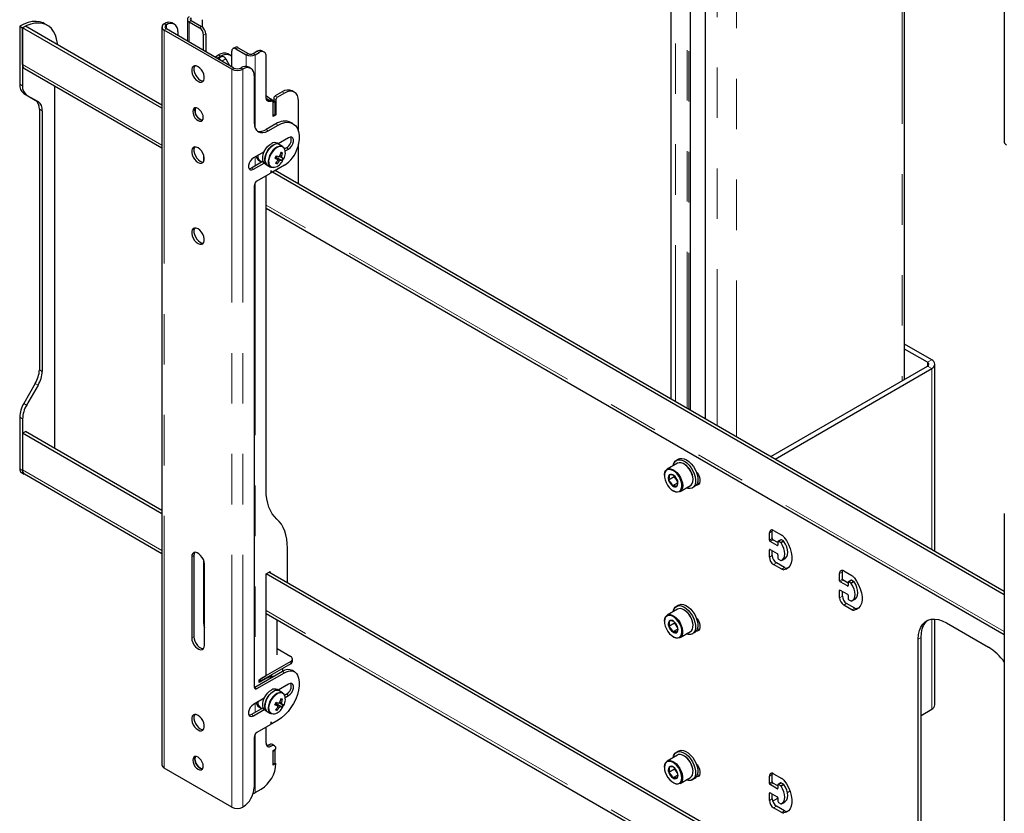
# Model space of a CAD drawing. Units: millimetres. Extents: x 0 to 420, y 0 to 297.
# Drawn here: x 320 to 345, y 175 to 195 of the extents above; entities that cross this region are included whole.
import ezdxf

# ---------------------------------------------------------------- set-up
doc = ezdxf.new("R2010")
doc.units = ezdxf.units.MM
doc.linetypes.add('PHANTOM', pattern=[12.7, 6.35, -1.27, 1.27, -1.27, 1.27, -1.27])

msp = doc.modelspace()

# ---------------------------------------------------------------- linework, layer by layer
at = {"color": 7, "linetype": 'Continuous', "lineweight": 25}
for p, q in [((344.668, 210.352), (344.668, 191.776)), ((336.272, 201.946), (336.272, 185.307)), ((336.763, 185.024), (336.763, 201.663)), ((337.137, 201.447), (337.137, 184.808)), ((342.153, 185.797), (342.153, 198.551)), ((319.873, 194.693), (319.944, 194.652)), ((319.873, 194.693), (319.873, 193.229)), ((319.944, 194.652), (320.015, 194.693)), ((323.455, 192.625), (319.944, 194.652)), ((319.944, 193.727), (319.944, 194.652)), ((319.944, 194.652), (319.944, 193.188)), ((323.455, 192.707), (320.015, 194.693)), ((320.569, 194.714), (320.498, 194.754)), ((323.455, 194.673), (323.455, 176.096)), ((323.512, 194.753), (323.515, 194.754)), ((323.565, 194.722), (323.568, 194.724)), ((323.768, 194.743), (323.715, 194.774)), ((324.094, 194.867), (324.094, 194.318)), ((324.14, 194.801), (324.399, 194.652)), ((324.193, 194.832), (324.452, 194.683)), ((324.469, 194.856), (324.469, 194.671)), ((325.215, 193.61), (323.512, 194.593)), ((325.268, 193.64), (323.565, 194.623)), ((323.851, 194.56), (323.851, 194.458)), ((324.505, 194.081), (324.505, 194.468)), ((324.558, 194.499), (324.558, 194.05)), ((325.296, 194.16), (325.243, 194.129)), ((325.371, 194.152), (325.629, 194.003)), ((324.788, 193.917), (324.876, 193.968)), ((324.841, 193.887), (324.929, 193.938)), ((324.934, 193.919), (324.859, 193.876)), ((324.934, 193.919), (324.94, 193.922)), ((324.94, 193.922), (324.969, 193.931)), ((325.179, 193.962), (325.126, 193.993)), ((325.212, 193.673), (325.212, 194.06)), ((325.318, 194.122), (325.576, 193.972)), ((325.749, 194.003), (325.848, 194.06)), ((325.802, 193.972), (325.901, 194.03)), ((326.026, 194.042), (325.973, 194.073)), ((326.078, 192.91), (326.078, 193.928)), ((325.062, 193.87), (325.158, 193.704)), ((325.695, 193.631), (325.642, 193.662)), ((319.989, 193.627), (323.455, 191.627)), ((325.442, 193.642), (325.439, 193.64)), ((325.495, 193.611), (325.492, 193.61)), ((325.778, 193.448), (325.778, 192.264)), ((320.757, 184.057), (320.757, 193.184)), ((319.977, 193), (320.265, 192.833)), ((320.047, 192.959), (320.335, 192.793)), ((326.485, 193.04), (326.308, 192.938)), ((326.538, 193.009), (326.361, 192.907)), ((326.788, 193.034), (326.735, 193.064)), ((326.244, 192.808), (326.191, 192.839)), ((326.308, 192.795), (326.255, 192.825)), ((326.308, 192.795), (326.255, 192.764)), ((326.255, 192.417), (326.255, 192.785)), ((326.255, 192.437), (326.255, 192.764)), ((326.273, 192.876), (326.273, 192.815)), ((326.308, 192.468), (326.308, 192.795)), ((326.326, 192.846), (326.326, 192.458)), ((326.891, 192.043), (326.891, 192.805)), ((320.368, 192.605), (320.368, 186.043)), ((320.439, 192.564), (320.439, 186.002)), ((326.308, 192.468), (326.255, 192.437)), ((326.326, 192.458), (326.255, 192.417)), ((326.308, 192.468), (326.326, 192.458)), ((326.326, 192.233), (326.078, 192.09)), ((326.131, 192.06), (326.379, 192.203)), ((326.754, 192.24), (326.701, 192.27)), ((326.408, 191.715), (326.352, 191.748)), ((326.644, 191.886), (326.378, 191.733)), ((326.492, 191.667), (326.408, 191.715)), ((326.891, 190.723), (326.891, 191.729)), ((324.505, 191.45), (324.505, 191.282)), ((326.029, 191.532), (325.76, 191.376)), ((326.329, 191.387), (326.347, 191.425)), ((326.466, 191.418), (326.427, 191.435)), ((326.489, 191.505), (326.446, 191.503)), ((326.591, 191.631), (326.543, 191.604)), ((326.558, 191.551), (326.644, 191.6)), ((326.002, 191.291), (325.707, 191.121)), ((325.76, 191.09), (326.029, 191.246)), ((325.89, 191.316), (325.936, 191.289)), ((326.052, 191.228), (326.108, 191.196)), ((326.108, 191.196), (326.192, 191.147)), ((326.541, 191.194), (326.225, 191.012)), ((326.313, 191.391), (326.329, 191.387)), ((326.474, 191.314), (326.329, 191.387)), ((326.356, 191.227), (326.336, 191.263)), ((326.179, 190.985), (325.848, 190.794)), ((326.195, 191.044), (326.185, 190.995)), ((326.214, 191.138), (326.192, 191.147)), ((326.192, 191.028), (326.22, 191.011)), ((326.218, 191.014), (326.209, 191.052)), ((344.668, 180.379), (326.237, 191.019)), ((344.668, 180.461), (326.308, 191.06)), ((326.078, 183.018), (326.078, 190.927)), ((325.778, 190.672), (325.778, 178.056)), ((326.078, 190.112), (344.668, 179.38)), ((342.839, 186.292), (342.153, 186.688)), ((342.733, 186.231), (342.153, 186.565)), ((338.789, 183.855), (342.733, 186.132)), ((338.895, 183.793), (342.839, 186.071)), ((342.919, 181.47), (342.919, 186.181)), ((320.265, 185.694), (319.977, 185.196)), ((320.335, 185.654), (320.047, 185.155)), ((319.873, 184.847), (319.873, 183.547)), ((319.944, 184.807), (319.944, 183.506)), ((319.944, 184.445), (320.015, 184.486)), ((323.455, 182.5), (320.015, 184.486)), ((323.455, 182.418), (319.944, 184.445)), ((319.944, 184.445), (319.944, 183.52)), ((336.467, 183.793), (336.41, 183.76)), ((336.437, 183.689), (336.176, 183.538)), ((336.61, 183.667), (336.6, 183.673)), ((319.915, 183.455), (319.985, 183.414)), ((319.989, 183.42), (323.455, 181.42)), ((336.108, 183.389), (336.108, 183.377)), ((336.355, 183.345), (336.214, 183.263)), ((336.358, 183.365), (336.355, 183.345)), ((336.355, 183.345), (336.442, 183.216)), ((336.83, 183.275), (336.83, 183.287)), ((336.442, 183.197), (336.31, 183.12)), ((336.328, 182.997), (336.338, 182.991)), ((336.501, 182.975), (336.762, 183.126)), ((336.81, 183.067), (336.867, 183.1)), ((344.668, 182.426), (344.668, 163.85)), ((338.753, 181.752), (338.753, 181.936)), ((338.824, 181.793), (338.824, 181.977)), ((338.965, 181.691), (338.841, 181.762)), ((338.859, 181.997), (339.063, 181.879)), ((339.041, 181.763), (338.97, 181.723)), ((339.106, 181.732), (339.053, 181.762)), ((326.615, 180.675), (326.615, 181.55)), ((338.753, 181.323), (338.753, 181.507)), ((338.947, 181.619), (338.771, 181.721)), ((338.771, 181.517), (338.947, 181.415)), ((338.965, 181.711), (338.965, 181.63)), ((339.036, 181.691), (338.983, 181.721)), ((324.204, 181.332), (324.204, 179.291)), ((324.257, 181.363), (324.257, 179.322)), ((338.824, 181.364), (338.824, 181.487)), ((338.965, 181.385), (338.965, 181.303)), ((338.983, 181.272), (339.036, 181.242)), ((339.072, 181.25), (339.143, 181.291)), ((324.505, 181.243), (324.505, 179.689)), ((324.522, 179.107), (324.522, 181.149)), ((339.063, 181.022), (338.859, 181.14)), ((339.133, 181.063), (338.93, 181.18)), ((339.23, 181.058), (339.188, 181.049)), ((326.078, 180.904), (326.156, 180.949)), ((344.668, 170.172), (326.078, 180.904)), ((326.078, 178.342), (326.078, 180.904)), ((344.668, 170.254), (326.149, 180.945)), ((326.191, 180.928), (326.191, 180.92)), ((340.521, 180.731), (340.521, 180.915)), ((340.591, 180.772), (340.591, 180.956)), ((340.627, 180.976), (340.83, 180.859)), ((340.715, 180.599), (340.538, 180.701)), ((340.733, 180.67), (340.609, 180.742)), ((340.733, 180.691), (340.733, 180.609)), ((340.809, 180.743), (340.738, 180.702)), ((340.804, 180.67), (340.751, 180.701)), ((340.874, 180.711), (340.821, 180.742)), ((340.521, 180.303), (340.521, 180.487)), ((340.538, 180.497), (340.715, 180.395)), ((340.591, 180.344), (340.591, 180.466)), ((340.733, 180.364), (340.733, 180.282)), ((340.84, 180.23), (340.91, 180.271)), ((336.467, 180.118), (336.41, 180.085)), ((340.83, 180.002), (340.627, 180.119)), ((340.901, 180.042), (340.697, 180.16)), ((340.751, 180.252), (340.804, 180.221)), ((340.998, 180.038), (340.956, 180.028)), ((326.078, 179.905), (344.668, 169.174)), ((336.437, 180.014), (336.176, 179.863)), ((336.61, 179.992), (336.6, 179.998)), ((326.352, 178.862), (326.352, 179.747)), ((336.108, 179.715), (336.108, 179.702)), ((336.358, 179.662), (336.216, 179.58)), ((336.36, 179.688), (336.358, 179.662)), ((336.358, 179.662), (336.44, 179.547)), ((336.83, 179.6), (336.83, 179.612)), ((342.919, 177.607), (342.919, 179.766)), ((343.208, 179.67), (344.268, 179.058)), ((336.443, 179.514), (336.317, 179.441)), ((336.328, 179.323), (336.338, 179.317)), ((336.501, 179.3), (336.762, 179.451)), ((336.81, 179.393), (336.867, 179.425)), ((342.571, 173.587), (342.571, 179.303)), ((342.501, 173.546), (342.501, 179.262)), ((326.352, 179.021), (326.697, 178.822)), ((326.697, 178.699), (325.937, 178.26)), ((326.697, 178.638), (325.937, 178.199)), ((326.741, 178.699), (326.741, 178.76)), ((326.488, 178.446), (325.795, 178.046)), ((325.848, 178.015), (326.541, 178.415)), ((325.901, 178.24), (326.078, 178.342)), ((326.275, 178.323), (326.243, 178.319)), ((326.417, 178.477), (326.41, 178.473)), ((326.502, 178.5), (326.502, 178.525)), ((326.791, 178.44), (326.738, 178.47)), ((326.079, 178.273), (325.901, 178.17)), ((325.901, 178.17), (325.901, 178.24)), ((325.937, 178.199), (325.901, 178.219)), ((325.937, 178.26), (325.937, 178.199)), ((326.072, 178.277), (326.079, 178.273)), ((326.644, 178.128), (326.378, 177.974)), ((326.408, 177.957), (326.352, 177.989)), ((326.492, 177.908), (326.408, 177.957)), ((326.411, 177.955), (326.416, 177.996)), ((326.591, 177.872), (326.543, 177.845)), ((326.558, 177.793), (326.644, 177.842)), ((326.029, 177.773), (325.76, 177.617)), ((325.89, 177.557), (325.936, 177.531)), ((326.313, 177.633), (326.329, 177.628)), ((326.329, 177.628), (326.347, 177.666)), ((326.474, 177.555), (326.329, 177.628)), ((326.466, 177.659), (326.427, 177.677)), ((326.489, 177.746), (326.446, 177.744)), ((326.002, 177.532), (325.707, 177.362)), ((325.76, 177.331), (326.029, 177.487)), ((326.052, 177.47), (326.108, 177.437)), ((326.108, 177.437), (326.192, 177.389)), ((326.214, 177.379), (326.192, 177.389)), ((326.356, 177.469), (326.336, 177.505)), ((342.571, 177.342), (342.839, 177.497)), ((326.179, 177.104), (325.848, 176.913)), ((326.078, 176.638), (326.078, 177.046)), ((326.195, 177.163), (326.185, 177.114)), ((326.192, 177.146), (326.22, 177.13)), ((326.218, 177.133), (326.209, 177.171)), ((326.379, 177.219), (326.225, 177.13)), ((325.778, 176.791), (325.778, 175.525)), ((326.289, 176.575), (326.236, 176.606)), ((326.255, 176.454), (326.326, 176.495)), ((326.308, 176.464), (326.255, 176.433)), ((326.255, 176.086), (326.255, 176.454)), ((326.255, 176.107), (326.255, 176.433)), ((326.308, 176.464), (326.29, 176.474)), ((326.308, 176.137), (326.308, 176.464)), ((336.437, 176.34), (336.176, 176.189)), ((336.467, 176.444), (336.41, 176.411)), ((336.61, 176.318), (336.6, 176.324)), ((326.308, 176.137), (326.255, 176.107)), ((326.326, 176.127), (326.255, 176.086)), ((326.308, 176.137), (326.326, 176.127)), ((325.215, 175.033), (323.512, 176.016)), ((336.108, 176.04), (336.108, 176.028)), ((336.358, 175.986), (336.217, 175.904)), ((336.443, 175.838), (336.318, 175.766)), ((336.36, 176.013), (336.358, 175.986)), ((336.358, 175.986), (336.44, 175.874)), ((336.83, 175.926), (336.83, 175.938)), ((338.753, 175.628), (338.753, 175.812)), ((338.824, 175.669), (338.824, 175.852)), ((338.859, 175.873), (339.063, 175.755)), ((336.328, 175.648), (336.338, 175.642)), ((336.501, 175.626), (336.762, 175.777)), ((336.81, 175.718), (336.867, 175.751)), ((338.947, 175.495), (338.771, 175.597)), ((338.965, 175.567), (338.841, 175.638)), ((338.965, 175.587), (338.965, 175.505)), ((339.041, 175.639), (338.97, 175.599)), ((339.036, 175.567), (338.983, 175.597)), ((339.106, 175.608), (339.053, 175.638)), ((325.802, 175.396), (325.954, 175.484)), ((338.753, 175.199), (338.753, 175.383)), ((338.771, 175.393), (338.947, 175.291)), ((338.824, 175.24), (338.824, 175.363)), ((339.204, 175.398), (339.269, 175.436)), ((338.833, 175.184), (338.965, 175.26)), ((338.965, 175.261), (338.965, 175.179)), ((338.983, 175.148), (339.036, 175.118)), ((339.072, 175.126), (339.143, 175.167)), ((325.495, 175.035), (325.492, 175.033)), ((339.063, 174.898), (338.859, 175.016)), ((339.133, 174.939), (338.93, 175.056)), ((339.23, 174.934), (339.188, 174.925))]:
    msp.add_line(p, q, dxfattribs=at)
at = {"color": 8, "linetype": 'PHANTOM', "lineweight": 18}
for p, q in [((336.389, 201.879), (336.389, 185.24)), ((336.685, 201.708), (336.685, 185.069)), ((336.72, 201.687), (336.72, 185.049)), ((336.755, 201.667), (336.755, 185.028)), ((337.144, 201.443), (337.144, 184.804)), ((337.44, 201.272), (337.44, 184.633)), ((337.927, 200.991), (337.927, 184.352)), ((342.097, 198.583), (342.097, 185.765)), ((324.193, 194.901), (324.193, 194.832)), ((323.512, 194.753), (323.565, 194.722)), ((323.568, 194.724), (323.515, 194.754)), ((323.565, 194.623), (323.565, 194.722)), ((324.193, 194.832), (324.14, 194.801)), ((324.14, 194.801), (324.14, 194.291)), ((324.399, 194.652), (324.452, 194.683)), ((323.565, 194.623), (323.512, 194.593)), ((323.512, 176.016), (323.512, 194.593)), ((324.558, 194.499), (324.505, 194.468)), ((325.371, 194.152), (325.318, 194.122)), ((324.86, 193.876), (324.94, 193.922)), ((324.866, 193.872), (324.969, 193.931)), ((324.929, 193.938), (324.876, 193.968)), ((325.576, 193.972), (325.629, 194.003)), ((325.576, 193.972), (325.576, 193.68)), ((325.749, 194.003), (325.802, 193.972)), ((325.802, 193.972), (325.802, 192.129)), ((325.848, 194.06), (325.901, 194.03)), ((323.455, 191.7), (319.944, 193.727)), ((324.966, 193.814), (325.062, 193.87)), ((325.215, 193.61), (325.268, 193.64)), ((325.215, 175.033), (325.215, 193.61)), ((325.439, 193.64), (325.492, 193.61)), ((325.495, 193.611), (325.442, 193.642)), ((325.492, 175.033), (325.492, 193.61)), ((319.873, 193.229), (319.944, 193.188)), ((319.977, 193), (320.047, 192.959)), ((326.308, 192.938), (326.361, 192.907)), ((326.485, 193.04), (326.538, 193.009)), ((320.265, 192.833), (320.335, 192.793)), ((326.17, 192.838), (326.223, 192.807)), ((326.255, 192.825), (326.235, 192.814)), ((326.273, 192.876), (326.326, 192.846)), ((320.368, 192.605), (320.439, 192.564)), ((326.326, 192.233), (326.379, 192.203)), ((326.078, 192.09), (326.131, 192.06)), ((326.591, 191.631), (326.644, 191.6)), ((325.802, 191.4), (325.802, 191.176)), ((325.707, 191.121), (325.76, 191.09)), ((326.192, 191.029), (326.218, 191.014)), ((326.204, 191.055), (326.209, 191.052)), ((326.231, 191.139), (326.251, 191.135)), ((325.802, 190.747), (325.802, 178.05)), ((344.668, 179.454), (326.078, 190.185)), ((342.733, 186.231), (342.839, 186.292)), ((342.733, 186.231), (342.733, 186.132)), ((320.368, 186.043), (320.439, 186.002)), ((342.839, 186.071), (342.733, 186.132)), ((342.839, 186.071), (342.839, 181.516)), ((320.265, 185.694), (320.335, 185.654)), ((319.977, 185.196), (320.047, 185.155)), ((319.873, 184.847), (319.944, 184.807)), ((319.873, 183.547), (319.944, 183.506)), ((323.455, 181.493), (319.944, 183.52)), ((338.753, 181.936), (338.824, 181.977)), ((338.753, 181.752), (338.824, 181.793)), ((338.771, 181.721), (338.841, 181.762)), ((338.983, 181.721), (339.053, 181.762)), ((338.753, 181.507), (338.771, 181.517)), ((338.947, 181.619), (338.965, 181.63)), ((339.036, 181.691), (339.106, 181.732)), ((339.046, 181.681), (339.117, 181.721)), ((324.257, 181.363), (324.204, 181.332)), ((338.753, 181.323), (338.824, 181.364)), ((338.859, 181.14), (338.93, 181.18)), ((339.063, 181.022), (339.133, 181.063)), ((339.117, 181.008), (339.188, 181.049)), ((326.156, 180.949), (326.191, 180.928)), ((340.521, 180.915), (340.591, 180.956)), ((340.521, 180.731), (340.591, 180.772)), ((340.538, 180.701), (340.609, 180.742)), ((340.715, 180.599), (340.733, 180.609)), ((340.751, 180.701), (340.821, 180.742)), ((340.804, 180.67), (340.874, 180.711)), ((340.814, 180.66), (340.885, 180.701)), ((340.521, 180.487), (340.538, 180.497)), ((340.521, 180.303), (340.591, 180.344)), ((340.627, 180.119), (340.697, 180.16)), ((340.83, 180.002), (340.901, 180.042)), ((340.885, 179.988), (340.956, 180.028)), ((344.668, 169.247), (326.078, 179.979)), ((324.522, 179.699), (324.505, 179.689)), ((342.839, 179.763), (342.839, 177.497)), ((324.257, 179.322), (324.204, 179.291)), ((342.501, 179.262), (342.571, 179.303)), ((326.697, 178.699), (326.697, 178.638)), ((326.488, 178.446), (326.541, 178.415)), ((325.795, 178.046), (325.848, 178.015)), ((326.591, 177.872), (326.644, 177.842)), ((325.802, 177.642), (325.802, 177.417)), ((325.707, 177.362), (325.76, 177.331)), ((326.231, 177.38), (326.251, 177.376)), ((326.192, 177.148), (326.218, 177.133)), ((326.204, 177.174), (326.209, 177.171)), ((325.802, 176.866), (325.802, 175.396)), ((326.149, 176.597), (326.202, 176.567)), ((338.753, 175.812), (338.824, 175.852)), ((338.753, 175.628), (338.824, 175.669)), ((338.771, 175.597), (338.841, 175.638)), ((338.983, 175.597), (339.053, 175.638)), ((339.036, 175.567), (339.106, 175.608)), ((339.046, 175.557), (339.117, 175.597)), ((338.753, 175.383), (338.771, 175.393)), ((338.947, 175.495), (338.965, 175.505)), ((338.753, 175.199), (338.824, 175.24)), ((338.859, 175.016), (338.93, 175.056)), ((339.063, 174.898), (339.133, 174.939)), ((339.117, 174.884), (339.188, 174.925))]:
    msp.add_line(p, q, dxfattribs=at)
at = {"color": 7, "linetype": 'Continuous', "lineweight": 25, "flags": 128}
for points in [[(320.498, 194.754), (320.459, 194.774), (320.375, 194.802), (320.284, 194.813), (320.187, 194.807), (320.085, 194.785), (319.98, 194.747), (319.873, 194.693)], [(320.825, 194.225), (320.821, 194.261), (320.802, 194.371), (320.77, 194.47), (320.727, 194.557), (320.671, 194.631), (320.605, 194.69), (320.53, 194.733), (320.446, 194.761), (320.355, 194.772), (320.257, 194.766), (320.155, 194.744), (320.05, 194.706), (319.944, 194.652)], [(324.929, 193.938), (324.998, 193.97), (325.064, 193.985), (325.125, 193.982), (325.179, 193.962), (325.212, 193.938)], [(324.363, 193.305), (324.408, 193.287), (324.449, 193.285), (324.484, 193.299), (324.508, 193.329), (324.521, 193.372), (324.521, 193.424), (324.508, 193.482), (324.484, 193.54), (324.449, 193.594), (324.408, 193.639), (324.363, 193.672), (324.318, 193.691), (324.277, 193.693), (324.243, 193.678), (324.219, 193.649), (324.206, 193.606), (324.206, 193.553), (324.219, 193.496), (324.243, 193.438), (324.277, 193.384), (324.318, 193.338), (324.363, 193.305)], [(324.281, 193.693), (324.272, 193.679), (324.259, 193.636), (324.259, 193.584), (324.272, 193.527), (324.296, 193.468), (324.33, 193.414), (324.372, 193.369), (324.416, 193.336)], [(324.416, 193.336), (324.461, 193.317), (324.499, 193.315)], [(326.891, 192.805), (326.884, 192.881), (326.864, 192.945), (326.832, 192.997), (326.788, 193.034), (326.734, 193.054), (326.673, 193.056), (326.607, 193.041), (326.538, 193.009)], [(326.223, 192.807), (326.194, 192.797), (326.167, 192.794), (326.141, 192.798), (326.12, 192.809), (326.102, 192.826), (326.089, 192.849), (326.081, 192.878), (326.078, 192.91)], [(326.145, 192.829), (326.128, 192.84), (326.082, 192.873)], [(326.255, 192.785), (326.254, 192.792), (326.252, 192.798), (326.25, 192.803), (326.246, 192.807), (326.241, 192.809), (326.236, 192.81), (326.23, 192.81), (326.223, 192.807)], [(324.363, 192.315), (324.404, 192.299), (324.441, 192.299), (324.471, 192.316), (324.489, 192.348), (324.496, 192.392), (324.489, 192.443), (324.471, 192.496), (324.441, 192.547), (324.404, 192.59), (324.363, 192.621), (324.322, 192.637), (324.285, 192.637), (324.256, 192.62), (324.237, 192.588), (324.231, 192.545), (324.237, 192.494), (324.256, 192.44), (324.285, 192.389), (324.322, 192.346), (324.363, 192.315)], [(324.48, 192.328), (324.457, 192.329), (324.416, 192.346), (324.375, 192.377), (324.338, 192.42), (324.309, 192.471), (324.29, 192.524), (324.284, 192.575), (324.29, 192.619), (324.3, 192.639)], [(324.416, 192.346), (324.457, 192.329), (324.48, 192.328)], [(325.778, 192.264), (325.784, 192.188), (325.804, 192.123), (325.837, 192.072), (325.881, 192.035), (325.935, 192.015), (325.996, 192.013), (326.062, 192.028), (326.131, 192.06)], [(326.379, 192.203), (326.466, 192.245), (326.551, 192.269), (326.631, 192.275), (326.704, 192.262), (326.768, 192.23), (326.822, 192.182), (326.864, 192.117), (326.893, 192.038), (326.907, 191.947), (326.907, 191.846), (326.893, 191.738), (326.865, 191.626)], [(326.052, 191.228), (326.029, 191.247), (326.004, 191.286), (325.991, 191.339), (325.992, 191.401), (326.006, 191.468), (326.032, 191.536), (326.069, 191.602), (326.114, 191.66), (326.165, 191.708), (326.218, 191.742)], [(326.408, 191.715), (326.387, 191.725), (326.341, 191.729), (326.29, 191.716), (326.237, 191.687), (326.185, 191.643), (326.138, 191.587), (326.098, 191.524), (326.069, 191.455), (326.051, 191.387), (326.046, 191.324), (326.055, 191.268), (326.077, 191.224), (326.108, 191.196)], [(326.108, 191.196), (326.085, 191.214), (326.06, 191.254), (326.048, 191.306), (326.048, 191.368), (326.062, 191.435), (326.088, 191.504), (326.125, 191.569), (326.17, 191.628), (326.221, 191.675), (326.274, 191.709)], [(326.644, 191.6), (326.686, 191.633), (326.723, 191.68), (326.751, 191.734), (326.766, 191.789), (326.766, 191.839), (326.751, 191.877), (326.723, 191.899), (326.686, 191.902), (326.644, 191.886)], [(324.363, 191.264), (324.408, 191.245), (324.449, 191.243), (324.484, 191.258), (324.508, 191.288), (324.521, 191.33), (324.521, 191.383), (324.508, 191.44), (324.484, 191.498), (324.449, 191.552), (324.408, 191.598), (324.363, 191.631), (324.318, 191.65), (324.277, 191.652), (324.243, 191.637), (324.219, 191.607), (324.206, 191.564), (324.206, 191.512), (324.219, 191.455), (324.243, 191.396), (324.277, 191.342), (324.318, 191.297), (324.363, 191.264)], [(324.281, 191.652), (324.272, 191.638), (324.259, 191.595), (324.259, 191.543), (324.272, 191.485), (324.296, 191.427), (324.33, 191.373), (324.372, 191.328), (324.416, 191.294)], [(326.492, 191.667), (326.524, 191.638), (326.543, 191.603)], [(324.416, 191.294), (324.461, 191.276), (324.499, 191.273)], [(325.76, 191.376), (325.718, 191.343), (325.68, 191.297), (325.653, 191.243), (325.638, 191.188), (325.638, 191.138), (325.653, 191.1), (325.68, 191.078), (325.718, 191.074), (325.76, 191.09)], [(326.306, 191.378), (326.333, 191.362), (326.364, 191.344)], [(326.312, 191.389), (326.312, 191.389), (326.314, 191.391)], [(326.439, 191.321), (326.335, 191.379), (326.314, 191.391)], [(326.365, 191.329), (326.377, 191.321), (326.408, 191.298)], [(326.408, 191.419), (326.434, 191.404), (326.47, 191.384)], [(325.707, 191.121), (325.665, 191.105), (325.65, 191.104)], [(326.209, 191.052), (326.208, 191.054), (326.206, 191.055), (326.204, 191.055), (326.202, 191.054), (326.199, 191.053), (326.197, 191.05), (326.196, 191.047), (326.195, 191.044)], [(326.279, 191.137), (326.26, 191.134), (326.214, 191.138)], [(326.225, 191.012), (326.224, 191.011), (326.223, 191.011), (326.222, 191.011), (326.221, 191.011), (326.22, 191.011), (326.219, 191.012), (326.219, 191.013), (326.218, 191.014)], [(324.363, 189.59), (324.318, 189.608), (324.277, 189.61), (324.243, 189.596), (324.219, 189.566), (324.206, 189.523), (324.206, 189.471), (324.219, 189.413), (324.243, 189.355), (324.277, 189.301), (324.318, 189.256), (324.363, 189.222), (324.408, 189.204), (324.449, 189.202), (324.484, 189.216), (324.508, 189.246), (324.521, 189.289), (324.521, 189.341), (324.508, 189.399), (324.484, 189.457), (324.449, 189.511), (324.408, 189.556), (324.363, 189.59)], [(324.281, 189.611), (324.272, 189.597), (324.259, 189.554), (324.259, 189.501), (324.272, 189.444), (324.296, 189.386), (324.33, 189.332), (324.372, 189.286), (324.416, 189.253), (324.461, 189.234), (324.499, 189.232)], [(336.331, 183.628), (336.338, 183.658), (336.36, 183.71), (336.395, 183.749), (336.439, 183.772), (336.491, 183.778), (336.549, 183.768), (336.61, 183.74), (336.671, 183.698), (336.729, 183.642), (336.781, 183.575), (336.826, 183.501), (336.86, 183.423), (336.883, 183.344), (336.893, 183.268), (336.89, 183.2), (336.873, 183.141), (336.845, 183.095), (336.805, 183.064), (336.756, 183.049), (336.701, 183.052), (336.656, 183.065)], [(336.467, 183.793), (336.496, 183.805), (336.548, 183.811), (336.606, 183.8), (336.667, 183.773), (336.727, 183.73), (336.785, 183.674), (336.838, 183.608), (336.882, 183.533), (336.917, 183.455), (336.939, 183.377), (336.949, 183.301), (336.946, 183.232), (336.93, 183.174), (336.901, 183.128), (336.867, 183.1)], [(336.108, 183.389), (336.109, 183.411), (336.12, 183.465), (336.142, 183.508), (336.175, 183.538), (336.217, 183.552), (336.265, 183.55), (336.318, 183.532), (336.371, 183.5), (336.423, 183.454), (336.47, 183.398), (336.51, 183.334), (336.54, 183.266), (336.56, 183.197), (336.568, 183.132), (336.563, 183.073), (336.547, 183.024), (336.519, 182.988), (336.481, 182.966), (336.436, 182.96), (336.385, 182.969), (336.338, 182.991)], [(336.124, 183.274), (336.149, 183.206), (336.185, 183.14), (336.229, 183.081), (336.279, 183.031), (336.331, 182.995), (336.384, 182.973), (336.433, 182.967), (336.476, 182.978), (336.51, 183.005), (336.534, 183.046), (336.546, 183.098), (336.545, 183.16), (336.531, 183.227), (336.506, 183.295), (336.47, 183.36), (336.426, 183.42), (336.376, 183.469), (336.324, 183.506), (336.271, 183.527), (336.222, 183.533), (336.179, 183.522), (336.145, 183.496), (336.121, 183.455), (336.11, 183.402), (336.11, 183.341), (336.124, 183.274)], [(336.762, 183.126), (336.78, 183.139), (336.808, 183.175), (336.825, 183.224), (336.83, 183.283), (336.822, 183.348), (336.802, 183.417), (336.771, 183.485), (336.731, 183.549), (336.684, 183.605), (336.633, 183.651), (336.579, 183.683), (336.527, 183.701), (336.479, 183.703), (336.437, 183.689)], [(336.231, 183.393), (336.231, 183.329), (336.214, 183.263)], [(336.214, 183.263), (336.275, 183.192), (336.31, 183.12)], [(336.441, 183.237), (336.399, 183.319), (336.345, 183.38)], [(336.91, 183.473), (336.93, 183.449), (336.964, 183.395), (336.988, 183.337), (337.001, 183.279), (337.001, 183.227), (336.988, 183.184), (336.964, 183.154), (336.93, 183.14), (336.91, 183.139)], [(326.347, 182.284), (326.286, 182.345), (326.232, 182.417), (326.185, 182.497), (326.147, 182.587), (326.117, 182.684), (326.095, 182.789), (326.082, 182.9), (326.078, 183.018)], [(336.424, 183.107), (336.443, 183.182), (336.441, 183.237)], [(336.986, 183.179), (336.959, 183.183), (336.936, 183.19)], [(326.615, 181.55), (326.611, 181.667), (326.598, 181.778), (326.576, 181.883), (326.546, 181.981), (326.508, 182.07), (326.462, 182.151), (326.408, 182.222), (326.347, 182.284)], [(338.824, 181.977), (338.826, 181.999), (338.828, 182.009)], [(339.117, 181.83), (339.18, 181.741), (339.233, 181.645), (339.274, 181.545), (339.302, 181.445), (339.317, 181.349), (339.317, 181.259), (339.302, 181.179), (339.274, 181.112), (339.233, 181.06), (339.18, 181.025), (339.117, 181.008)], [(339.046, 181.24), (339.086, 181.26), (339.117, 181.296), (339.135, 181.345), (339.142, 181.405), (339.135, 181.472), (339.117, 181.543), (339.086, 181.614), (339.046, 181.681)], [(339.143, 181.291), (339.157, 181.301), (339.187, 181.337), (339.206, 181.386), (339.213, 181.446), (339.206, 181.513), (339.187, 181.584), (339.157, 181.654), (339.117, 181.721)], [(324.522, 181.149), (324.516, 181.204), (324.497, 181.263), (324.468, 181.319), (324.429, 181.37), (324.386, 181.409), (324.341, 181.436), (324.297, 181.446), (324.259, 181.44), (324.229, 181.417), (324.211, 181.38), (324.204, 181.332)], [(324.281, 181.445), (324.264, 181.411), (324.257, 181.363)], [(340.591, 180.956), (340.593, 180.979), (340.596, 180.989)], [(340.885, 180.81), (340.947, 180.721), (341, 180.624), (341.042, 180.525), (341.07, 180.425), (341.085, 180.328), (341.085, 180.239), (341.07, 180.159), (341.042, 180.092), (341, 180.04), (340.947, 180.005), (340.885, 179.988)], [(340.814, 180.219), (340.854, 180.24), (340.884, 180.276), (340.903, 180.325), (340.91, 180.384), (340.903, 180.451), (340.884, 180.522), (340.854, 180.593), (340.814, 180.66)], [(340.91, 180.271), (340.925, 180.281), (340.955, 180.317), (340.974, 180.366), (340.98, 180.425), (340.974, 180.492), (340.955, 180.563), (340.925, 180.634), (340.885, 180.701)], [(336.331, 179.953), (336.334, 179.968), (336.354, 180.024), (336.385, 180.066), (336.427, 180.094), (336.478, 180.104), (336.534, 180.098), (336.595, 180.074), (336.656, 180.035), (336.715, 179.982), (336.769, 179.918), (336.815, 179.846), (336.853, 179.768), (336.878, 179.689), (336.892, 179.612), (336.892, 179.542), (336.879, 179.48), (336.853, 179.431), (336.816, 179.396), (336.769, 179.377), (336.715, 179.375), (336.657, 179.39), (336.656, 179.39)], [(336.762, 179.451), (336.788, 179.472), (336.813, 179.511), (336.827, 179.563), (336.829, 179.623), (336.818, 179.69), (336.796, 179.759), (336.763, 179.826), (336.721, 179.889), (336.672, 179.943), (336.62, 179.985), (336.567, 180.015), (336.515, 180.028), (336.468, 180.026), (336.437, 180.014)], [(336.467, 180.118), (336.484, 180.126), (336.534, 180.137), (336.591, 180.13), (336.651, 180.107), (336.712, 180.068), (336.771, 180.015), (336.825, 179.951), (336.872, 179.878), (336.909, 179.801), (336.935, 179.722), (336.948, 179.645), (336.948, 179.574), (336.935, 179.513), (336.91, 179.464), (336.873, 179.429), (336.867, 179.425)], [(336.108, 179.715), (336.108, 179.723), (336.116, 179.779), (336.136, 179.825), (336.167, 179.858), (336.207, 179.875), (336.254, 179.877), (336.305, 179.864), (336.359, 179.834), (336.411, 179.792), (336.459, 179.738), (336.501, 179.675), (336.534, 179.608), (336.556, 179.539), (336.567, 179.472), (336.566, 179.412), (336.552, 179.36), (336.526, 179.321), (336.491, 179.295), (336.447, 179.285), (336.397, 179.291), (336.344, 179.313), (336.338, 179.317)], [(336.129, 179.584), (336.157, 179.516), (336.194, 179.452), (336.24, 179.394), (336.291, 179.348), (336.343, 179.314), (336.395, 179.296), (336.443, 179.294), (336.484, 179.308), (336.516, 179.338), (336.538, 179.382), (336.547, 179.437), (336.543, 179.5), (336.526, 179.568), (336.499, 179.636), (336.461, 179.7), (336.415, 179.757), (336.365, 179.804), (336.312, 179.837), (336.26, 179.856), (336.212, 179.858), (336.171, 179.843), (336.139, 179.813), (336.118, 179.769), (336.109, 179.714), (336.112, 179.651), (336.129, 179.584)], [(336.91, 179.798), (336.93, 179.775), (336.964, 179.721), (336.988, 179.662), (337.001, 179.605), (337.001, 179.553), (336.988, 179.51), (336.964, 179.48), (336.93, 179.465), (336.91, 179.464)], [(324.505, 179.689), (324.512, 179.606), (324.522, 179.551)], [(336.227, 179.715), (336.231, 179.648), (336.216, 179.58)], [(336.216, 179.58), (336.28, 179.511), (336.317, 179.441)], [(336.439, 179.571), (336.394, 179.651), (336.338, 179.71)], [(336.428, 179.437), (336.443, 179.514), (336.439, 179.571)], [(342.501, 179.262), (342.508, 179.374), (342.529, 179.475), (342.565, 179.564), (342.613, 179.639), (342.673, 179.697), (342.745, 179.738), (342.825, 179.761), (342.914, 179.766), (343.009, 179.752), (343.107, 179.72), (343.208, 179.67)], [(342.571, 179.303), (342.579, 179.415), (342.6, 179.516), (342.635, 179.605), (342.684, 179.679), (342.744, 179.738), (342.744, 179.738)], [(324.204, 179.291), (324.211, 179.236), (324.229, 179.177), (324.259, 179.121), (324.297, 179.07), (324.341, 179.03), (324.386, 179.004), (324.429, 178.994), (324.468, 179), (324.497, 179.023), (324.516, 179.059), (324.522, 179.107)], [(324.257, 179.322), (324.264, 179.266), (324.283, 179.208), (324.312, 179.151), (324.35, 179.101), (324.394, 179.061), (324.439, 179.035), (324.482, 179.025), (324.499, 179.025)], [(336.986, 179.505), (336.959, 179.508), (336.936, 179.516)], [(326.255, 178.311), (326.225, 178.325), (326.173, 178.335)], [(326.217, 178.327), (326.281, 178.333), (326.298, 178.336)], [(326.865, 178.357), (326.893, 178.278), (326.907, 178.186), (326.907, 178.085), (326.893, 177.977), (326.864, 177.865), (326.822, 177.752), (326.768, 177.642), (326.704, 177.536), (326.631, 177.438), (326.551, 177.352), (326.466, 177.278), (326.379, 177.219)], [(326.541, 178.415), (326.592, 178.44), (326.642, 178.456), (326.689, 178.463), (326.734, 178.46), (326.775, 178.448), (326.811, 178.426), (326.841, 178.396), (326.865, 178.357)], [(325.795, 178.046), (325.781, 178.04), (325.779, 178.039)], [(326.644, 177.842), (326.686, 177.875), (326.723, 177.921), (326.751, 177.975), (326.766, 178.03), (326.766, 178.08), (326.751, 178.118), (326.723, 178.14), (326.686, 178.143), (326.644, 178.128)], [(326.052, 177.47), (326.029, 177.488), (326.004, 177.528), (325.991, 177.58), (325.992, 177.642), (326.006, 177.709), (326.032, 177.778), (326.069, 177.843), (326.114, 177.902), (326.165, 177.949), (326.218, 177.983)], [(326.408, 177.957), (326.387, 177.966), (326.341, 177.97), (326.29, 177.957), (326.237, 177.928), (326.185, 177.884), (326.138, 177.829), (326.098, 177.765), (326.069, 177.697), (326.051, 177.629), (326.046, 177.565), (326.055, 177.509), (326.077, 177.466), (326.108, 177.437)], [(326.108, 177.437), (326.085, 177.455), (326.06, 177.495), (326.048, 177.547), (326.048, 177.609), (326.062, 177.676), (326.088, 177.745), (326.125, 177.811), (326.17, 177.869), (326.221, 177.916), (326.274, 177.95)], [(326.492, 177.908), (326.524, 177.88), (326.54, 177.852)], [(325.76, 177.617), (325.718, 177.584), (325.68, 177.538), (325.653, 177.484), (325.638, 177.429), (325.638, 177.379), (325.653, 177.341), (325.68, 177.319), (325.718, 177.316), (325.76, 177.331)], [(326.306, 177.62), (326.333, 177.603), (326.364, 177.585)], [(326.312, 177.63), (326.312, 177.63), (326.314, 177.632)], [(326.439, 177.562), (326.335, 177.62), (326.314, 177.632)], [(326.365, 177.57), (326.377, 177.562), (326.408, 177.539)], [(326.408, 177.66), (326.434, 177.646), (326.47, 177.626)], [(324.363, 177.342), (324.318, 177.36), (324.277, 177.362), (324.243, 177.348), (324.219, 177.318), (324.206, 177.275), (324.206, 177.223), (324.219, 177.165), (324.243, 177.107), (324.277, 177.053), (324.318, 177.008), (324.363, 176.974), (324.408, 176.956), (324.449, 176.954), (324.484, 176.968), (324.508, 176.998), (324.521, 177.041), (324.521, 177.093), (324.508, 177.151), (324.484, 177.209), (324.449, 177.263), (324.408, 177.308), (324.363, 177.342)], [(324.281, 177.363), (324.272, 177.348), (324.259, 177.306), (324.259, 177.253), (324.272, 177.196), (324.296, 177.138), (324.33, 177.084), (324.372, 177.038), (324.416, 177.005), (324.461, 176.986), (324.499, 176.984)], [(325.707, 177.362), (325.665, 177.346), (325.65, 177.345)], [(326.265, 177.376), (326.26, 177.375), (326.214, 177.379)], [(326.209, 177.171), (326.208, 177.173), (326.206, 177.174), (326.204, 177.174), (326.202, 177.173), (326.199, 177.171), (326.197, 177.169), (326.196, 177.166), (326.195, 177.163)], [(326.225, 177.13), (326.224, 177.13), (326.223, 177.13), (326.222, 177.13), (326.221, 177.13), (326.22, 177.13), (326.219, 177.131), (326.219, 177.132), (326.218, 177.133)], [(326.119, 176.584), (326.108, 176.592), (326.08, 176.614)], [(324.363, 176.29), (324.322, 176.306), (324.285, 176.306), (324.256, 176.289), (324.237, 176.257), (324.231, 176.214), (324.237, 176.163), (324.256, 176.109), (324.285, 176.058), (324.322, 176.015), (324.363, 175.984), (324.404, 175.968), (324.441, 175.968), (324.471, 175.985), (324.489, 176.017), (324.496, 176.061), (324.489, 176.112), (324.471, 176.165), (324.441, 176.216), (324.404, 176.259), (324.363, 176.29)], [(324.48, 175.997), (324.457, 175.999), (324.416, 176.015), (324.375, 176.046), (324.338, 176.089), (324.309, 176.14), (324.29, 176.194), (324.284, 176.245), (324.29, 176.288), (324.3, 176.308)], [(324.3, 176.308), (324.29, 176.288), (324.284, 176.244), (324.29, 176.193), (324.309, 176.14), (324.338, 176.089), (324.375, 176.046), (324.416, 176.015), (324.457, 175.999), (324.48, 175.997)], [(336.331, 176.279), (336.334, 176.291), (336.352, 176.347), (336.383, 176.39), (336.425, 176.418), (336.475, 176.43), (336.532, 176.424), (336.592, 176.401), (336.653, 176.363), (336.712, 176.311), (336.767, 176.247), (336.814, 176.175), (336.851, 176.097), (336.877, 176.018), (336.891, 175.941), (336.892, 175.87), (336.879, 175.808), (336.854, 175.758), (336.818, 175.723), (336.772, 175.703), (336.718, 175.7), (336.659, 175.715), (336.656, 175.716)], [(336.762, 175.777), (336.789, 175.799), (336.814, 175.839), (336.827, 175.891), (336.829, 175.952), (336.817, 176.018), (336.794, 176.087), (336.761, 176.155), (336.719, 176.217), (336.67, 176.27), (336.618, 176.313), (336.565, 176.341), (336.513, 176.354), (336.466, 176.352), (336.437, 176.34)], [(336.467, 176.444), (336.481, 176.451), (336.532, 176.462), (336.588, 176.456), (336.649, 176.434), (336.71, 176.396), (336.769, 176.343), (336.823, 176.279), (336.87, 176.207), (336.908, 176.13), (336.934, 176.051), (336.948, 175.974), (336.948, 175.903), (336.936, 175.841), (336.911, 175.791), (336.874, 175.755), (336.867, 175.751)], [(336.108, 176.04), (336.108, 176.046), (336.116, 176.102), (336.135, 176.149), (336.165, 176.182), (336.205, 176.201), (336.252, 176.203), (336.303, 176.19), (336.356, 176.161), (336.409, 176.119), (336.457, 176.066), (336.499, 176.004), (336.533, 175.936), (336.556, 175.867), (336.567, 175.801), (336.566, 175.74), (336.552, 175.688), (336.527, 175.648), (336.492, 175.622), (336.449, 175.611), (336.399, 175.616), (336.347, 175.637), (336.338, 175.642)], [(336.13, 175.907), (336.158, 175.839), (336.196, 175.775), (336.242, 175.718), (336.293, 175.672), (336.346, 175.639), (336.397, 175.621), (336.445, 175.62), (336.486, 175.635), (336.518, 175.665), (336.538, 175.71), (336.547, 175.765), (336.542, 175.828), (336.525, 175.896), (336.497, 175.964), (336.459, 176.028), (336.413, 176.085), (336.362, 176.131), (336.31, 176.164), (336.258, 176.182), (336.21, 176.183), (336.169, 176.168), (336.138, 176.137), (336.117, 176.093), (336.109, 176.038), (336.113, 175.974), (336.13, 175.907)], [(336.91, 176.124), (336.93, 176.1), (336.964, 176.046), (336.988, 175.988), (337.001, 175.93), (337.001, 175.878), (336.988, 175.835), (336.964, 175.805), (336.93, 175.791), (336.91, 175.79)], [(336.227, 176.04), (336.231, 175.973), (336.217, 175.904)], [(336.217, 175.904), (336.28, 175.836), (336.318, 175.766)], [(336.438, 175.898), (336.394, 175.978), (336.337, 176.037)], [(336.428, 175.763), (336.443, 175.841), (336.438, 175.898)], [(336.986, 175.831), (336.959, 175.834), (336.936, 175.841)], [(338.824, 175.852), (338.826, 175.875), (338.828, 175.885)], [(339.046, 175.116), (339.086, 175.136), (339.117, 175.172), (339.135, 175.221), (339.142, 175.281), (339.135, 175.348), (339.117, 175.419), (339.086, 175.49), (339.046, 175.557)], [(339.117, 175.706), (339.18, 175.617), (339.233, 175.521), (339.274, 175.421), (339.302, 175.321), (339.317, 175.225), (339.317, 175.135), (339.302, 175.055), (339.274, 174.988), (339.233, 174.936), (339.18, 174.901), (339.117, 174.884)], [(339.143, 175.167), (339.157, 175.177), (339.187, 175.213), (339.206, 175.262), (339.213, 175.322), (339.206, 175.389), (339.187, 175.46), (339.157, 175.53), (339.117, 175.597)], [(325.753, 175.377), (325.778, 175.385), (325.802, 175.396)]]:
    msp.add_lwpolyline(points, dxfattribs=at)
at = {"color": 8, "linetype": 'PHANTOM', "lineweight": 18, "flags": 128}
for points in [[(326.192, 191.147), (326.176, 191.159), (326.148, 191.196), (326.133, 191.246), (326.131, 191.306), (326.142, 191.373), (326.166, 191.441), (326.201, 191.508), (326.244, 191.568), (326.294, 191.618), (326.347, 191.655), (326.4, 191.676), (326.449, 191.68), (326.491, 191.668), (326.492, 191.667)], [(326.526, 191.63), (326.499, 191.652), (326.458, 191.664), (326.411, 191.66), (326.36, 191.64), (326.309, 191.604), (326.26, 191.556), (326.218, 191.497), (326.184, 191.433), (326.161, 191.366), (326.15, 191.302), (326.152, 191.244), (326.167, 191.195), (326.194, 191.16), (326.231, 191.139), (326.231, 191.139)], [(326.192, 177.389), (326.176, 177.401), (326.148, 177.437), (326.133, 177.487), (326.131, 177.548), (326.142, 177.614), (326.166, 177.683), (326.201, 177.749), (326.244, 177.809), (326.294, 177.859), (326.347, 177.896), (326.4, 177.917), (326.449, 177.922), (326.491, 177.909), (326.492, 177.908)], [(326.526, 177.872), (326.499, 177.893), (326.458, 177.906), (326.411, 177.902), (326.36, 177.881), (326.309, 177.845), (326.26, 177.797), (326.218, 177.739), (326.184, 177.674), (326.161, 177.608), (326.15, 177.543), (326.152, 177.485), (326.167, 177.437), (326.194, 177.401), (326.231, 177.38), (326.231, 177.38)]]:
    msp.add_lwpolyline(points, dxfattribs=at)
at = {"color": 7, "linetype": 'Continuous', "lineweight": 25}
for centre, radius, start, end in [((324.165, 194.867), 0.0696, 110.7834, 249.2166), ((324.206, 194.867), 0.0369, 110.7834, 249.2166), ((323.542, 194.673), 0.0856, 110.7834, 249.2166), ((323.632, 194.591), 0.201, 65.6929, 125.6176), ((323.584, 194.673), 0.0528, 110.7834, 249.2166), ((323.678, 194.588), 0.175, 350.786, 129.2033), ((324.274, 194.458), 0.231, 2.6055, 57.3945), ((324.327, 194.489), 0.231, 2.6055, 57.3945), ((325.327, 194.091), 0.0754, 54.3824, 114.3071), ((325.022, 193.764), 0.251, 65.6929, 125.6176), ((324.973, 193.835), 0.0965, 21.5332, 92.3124), ((325.277, 194.071), 0.0655, 50.7967, 189.214), ((325.689, 194.19), 0.245, 242.6097, 297.3903), ((325.689, 194.118), 0.13, 242.6097, 297.3903), ((325.921, 193.958), 0.126, 65.6929, 125.6176), ((325.97, 193.945), 0.109, 350.786, 129.2033), ((320.05, 193.715), 0.107, 173.7012, 234.9867), ((324.865, 193.778), 0.0933, 31.6792, 88.3262), ((325.559, 193.478), 0.201, 65.6929, 125.6176), ((325.353, 193.877), 0.301, 242.6097, 297.3903), ((325.353, 193.805), 0.186, 242.6097, 297.3903), ((325.605, 193.476), 0.175, 350.786, 129.2033), ((320.124, 193.204), 0.252, 174.3796, 234.302), ((320.194, 193.163), 0.252, 174.3796, 234.302), ((326.995, 194.095), 1.47, 231.4142, 239.7749), ((326.349, 192.873), 0.0768, 122.6055, 177.3945), ((326.631, 192.835), 0.251, 65.6929, 125.6176), ((320.118, 192.629), 0.252, 354.3796, 54.302), ((320.189, 192.588), 0.252, 354.3796, 54.302), ((326.115, 192.947), 0.122, 263.9073, 296.6942), ((326.181, 192.818), 0.0229, 63.7701, 119.0582), ((326.402, 192.842), 0.0768, 122.6055, 177.3945), ((324.538, 192.564), 0.25, 162.3907, 240.8793), ((326.546, 191.923), 0.38, 65.9348, 125.3757), ((325.927, 192.308), 0.264, 254.4139, 304.8174), ((326.291, 191.621), 0.141, 64.2167, 121.2323), ((326.347, 191.589), 0.141, 64.2167, 121.2323), ((326.482, 191.833), 0.229, 298.2646, 17.7377), ((344.766, 191.786), 0.0986, 185.6948, 245.6253), ((326.014, 191.415), 0.144, 169.211, 254.4621), ((325.378, 191.847), 1.04, 332.497, 336.3856), ((326.24, 191.466), 0.103, 316.5276, 338.6329), ((327.026, 193.237), 1.936, 248.9593, 250.9618), ((326.459, 191.352), 0.0847, 113.1072, 139.3481), ((325.845, 191.633), 0.615, 340.7019, 349.0942), ((326.288, 190.914), 0.624, 71.195, 75.0256), ((325.885, 191.621), 0.615, 340.7019, 349.0942), ((326.298, 191.496), 0.265, 326.8598, 30.4474), ((326.119, 191.848), 0.778, 302.8251, 343.432), ((325.965, 191.429), 0.135, 185.2968, 236.5889), ((326.227, 191.423), 0.289, 274.8572, 330.7368), ((326.996, 193.174), 1.936, 248.9593, 250.9618), ((325.888, 191.609), 0.566, 319.2448, 328.1216), ((326.418, 191.503), 0.282, 248.8726, 257.3479), ((325.928, 191.597), 0.566, 319.2448, 328.1216), ((326.421, 191.334), 0.0574, 170.0455, 204.1926), ((326.375, 191.376), 0.0847, 293.1072, 319.3481), ((326.511, 191.597), 0.286, 255.4711, 262.6642), ((326.413, 191.394), 0.0574, 350.0455, 24.1926), ((326.541, 191.661), 0.286, 255.4711, 262.6642), ((326.044, 191.559), 0.495, 330.352, 338.5307), ((326.067, 191.566), 0.5, 325.3597, 334.6457), ((326.17, 190.998), 0.0157, 302.9343, 348.9342), ((325.931, 190.665), 0.154, 122.6055, 177.3945), ((342.715, 186.181), 0.0528, 290.7834, 69.2166), ((342.797, 186.181), 0.118, 290.7834, 69.2166), ((319.647, 186.068), 0.721, 328.8563, 358.0435), ((319.718, 186.027), 0.721, 328.8563, 358.0435), ((320.594, 184.823), 0.721, 148.8563, 178.0435), ((320.665, 184.782), 0.721, 148.8563, 178.0435), ((336.438, 183.65), 0.109, 112.4065, 191.7349), ((319.968, 183.535), 0.0959, 172.7442, 235.9436), ((320.047, 183.507), 0.104, 172.7442, 235.9436), ((320.03, 183.492), 0.0876, 170.5673, 260.0218), ((336.36, 183.269), 0.47, 2.2256, 57.7691), ((336.332, 183.314), 0.128, 141.5806, 203.0747), ((336.483, 183.341), 0.281, 196.0345, 231.8272), ((336.28, 183.317), 0.0904, 44.1057, 122.692), ((336.261, 183.153), 0.242, 69.7252, 97.0725), ((336.172, 183.16), 0.281, 16.0345, 51.8272), ((336.34, 182.88), 0.242, 69.7252, 97.0725), ((336.375, 183.183), 0.0904, 224.1057, 302.692), ((336.323, 183.187), 0.128, 321.5806, 23.0747), ((338.818, 181.946), 0.0655, 50.7967, 189.214), ((338.862, 181.795), 0.0384, 182.6055, 237.3945), ((339.046, 181.752), 0.0126, 54.3824, 114.3071), ((338.961, 181.711), 0.197, 37.3432, 58.8369), ((338.791, 181.754), 0.0384, 182.6055, 237.3945), ((338.764, 181.509), 0.0109, 50.7967, 189.214), ((338.954, 181.628), 0.0109, 230.7967, 9.214), ((338.976, 181.713), 0.0109, 50.7967, 189.214), ((339.018, 181.662), 0.0343, 33.7071, 58.4996), ((339.089, 181.702), 0.0343, 33.7071, 58.4996), ((338.983, 181.334), 0.231, 182.6055, 237.3945), ((339.054, 181.375), 0.231, 182.6055, 237.3945), ((338.927, 181.383), 0.0384, 2.6055, 57.3945), ((339.003, 181.305), 0.0384, 182.6055, 237.3945), ((339.044, 181.253), 0.0139, 236.3023, 281.9201), ((339.111, 181.099), 0.0907, 237.473, 273.6993), ((339.182, 181.139), 0.0907, 237.473, 273.6993), ((326.17, 180.932), 0.0218, 350.786, 129.2033), ((340.585, 180.926), 0.0655, 50.7967, 189.214), ((340.63, 180.774), 0.0384, 182.6055, 237.3945), ((340.728, 180.691), 0.197, 37.3432, 58.8369), ((340.559, 180.733), 0.0384, 182.6055, 237.3945), ((340.722, 180.607), 0.0109, 230.7967, 9.214), ((340.744, 180.692), 0.0109, 50.7967, 189.214), ((340.786, 180.641), 0.0343, 33.7071, 58.4996), ((340.814, 180.731), 0.0126, 54.3824, 114.3071), ((340.856, 180.682), 0.0343, 33.7071, 58.4996), ((340.531, 180.488), 0.0109, 50.7967, 189.214), ((340.751, 180.313), 0.231, 182.6055, 237.3945), ((340.822, 180.354), 0.231, 182.6055, 237.3945), ((340.694, 180.362), 0.0384, 2.6055, 57.3945), ((340.771, 180.284), 0.0384, 182.6055, 237.3945), ((336.438, 179.975), 0.109, 112.4062, 191.7349), ((340.811, 180.233), 0.0139, 236.3023, 281.9201), ((340.95, 180.119), 0.0907, 237.473, 273.6993), ((336.359, 179.594), 0.471, 2.2948, 57.6999), ((340.879, 180.078), 0.0907, 237.473, 273.6993), ((336.343, 179.638), 0.139, 146.3357, 204.4286), ((336.48, 179.664), 0.276, 197.6693, 233.848), ((336.28, 179.649), 0.0842, 46.3359, 128.9591), ((336.273, 179.467), 0.252, 74.8892, 100.4058), ((336.176, 179.487), 0.276, 17.6693, 53.848), ((336.312, 179.514), 0.139, 326.3357, 24.4286), ((336.362, 179.194), 0.252, 74.8892, 100.4058), ((336.375, 179.502), 0.0842, 226.3359, 308.9591), ((343.546, 177.884), 1.378, 35.495, 58.3755), ((326.674, 178.76), 0.0655, 290.7834, 69.2166), ((326.666, 178.707), 0.0754, 294.3747, 354.3052), ((326.209, 178.023), 0.282, 83.5864, 117.4675), ((326.392, 178.502), 0.11, 328.967, 359.268), ((326.634, 178.245), 0.249, 65.3074, 126.003), ((325.821, 178.049), 0.0437, 170.786, 309.2033), ((326.482, 178.074), 0.229, 298.2644, 17.7385), ((326.291, 177.863), 0.141, 64.2167, 121.2323), ((326.347, 177.83), 0.141, 64.2167, 121.2323), ((326.298, 177.738), 0.265, 326.8598, 30.4474), ((325.965, 177.67), 0.135, 185.2968, 236.5889), ((326.014, 177.656), 0.144, 169.211, 254.4621), ((325.378, 178.088), 1.04, 332.497, 336.3856), ((326.996, 179.415), 1.936, 248.9593, 250.9618), ((326.24, 177.707), 0.103, 316.5276, 338.6329), ((325.888, 177.85), 0.566, 319.2448, 328.1216), ((327.026, 179.479), 1.936, 248.9593, 250.9618), ((325.928, 177.838), 0.566, 319.2448, 328.1216), ((326.421, 177.575), 0.0574, 170.0455, 204.1926), ((326.459, 177.593), 0.0847, 113.1072, 139.3481), ((326.375, 177.617), 0.0847, 293.1072, 319.3481), ((325.845, 177.875), 0.615, 340.7019, 349.0942), ((326.511, 177.838), 0.286, 255.4711, 262.6642), ((326.288, 177.155), 0.624, 71.195, 75.0256), ((325.885, 177.863), 0.615, 340.7019, 349.0942), ((326.413, 177.636), 0.0574, 350.0455, 24.1926), ((326.541, 177.902), 0.286, 255.4711, 262.6642), ((326.044, 177.8), 0.495, 330.352, 338.5307), ((326.067, 177.807), 0.5, 325.3597, 334.6457), ((342.783, 177.621), 0.136, 294.3747, 354.3052), ((326.227, 177.664), 0.289, 274.8572, 330.7368), ((326.418, 177.744), 0.282, 248.8726, 257.3479), ((326.17, 177.117), 0.0157, 302.9343, 348.9342), ((325.931, 176.784), 0.154, 122.6055, 177.3945), ((326.153, 176.626), 0.0764, 170.786, 309.2033), ((326.091, 176.688), 0.108, 270.5963, 302.4081), ((326.2, 176.526), 0.088, 65.6929, 125.6176), ((326.25, 176.507), 0.0764, 350.786, 129.2033), ((336.438, 176.301), 0.109, 112.4065, 191.7349), ((336.358, 175.919), 0.472, 2.3042, 57.6904), ((323.553, 176.106), 0.0986, 185.6948, 245.6253), ((325.52, 176.164), 0.807, 302.6055, 357.3945), ((336.28, 175.976), 0.0832, 46.7689, 130.0961), ((336.345, 175.963), 0.141, 147.1521, 204.6657), ((336.479, 175.989), 0.275, 197.9556, 234.219), ((336.275, 175.79), 0.254, 75.8663, 100.9988), ((336.176, 175.813), 0.275, 17.9556, 54.219), ((336.31, 175.839), 0.141, 327.1521, 24.6657), ((338.818, 175.822), 0.0655, 50.7967, 189.214), ((336.366, 175.516), 0.254, 75.8663, 100.9988), ((336.375, 175.827), 0.0832, 226.7689, 310.0961), ((338.791, 175.63), 0.0384, 182.6055, 237.3945), ((338.862, 175.67), 0.0384, 182.6055, 237.3945), ((338.976, 175.589), 0.0109, 50.7967, 189.214), ((339.018, 175.537), 0.0343, 33.7071, 58.4996), ((339.046, 175.628), 0.0126, 54.3824, 114.3071), ((338.961, 175.587), 0.197, 37.3432, 58.8369), ((339.089, 175.578), 0.0343, 33.7071, 58.4996), ((325.163, 175.553), 0.615, 302.6055, 357.3945), ((338.764, 175.385), 0.0109, 50.7967, 189.214), ((338.954, 175.504), 0.0109, 230.7967, 9.214), ((338.983, 175.21), 0.231, 182.6055, 237.3945), ((339.054, 175.251), 0.231, 182.6055, 237.3945), ((338.927, 175.259), 0.0384, 2.6055, 57.3945), ((339.003, 175.181), 0.0384, 182.6055, 237.3945), ((339.044, 175.129), 0.0139, 236.3023, 281.9201), ((325.353, 175.301), 0.301, 242.6097, 297.3903), ((339.111, 174.975), 0.0907, 237.473, 273.6993), ((339.182, 175.015), 0.0907, 237.473, 273.6993)]:
    msp.add_arc(centre, radius, start, end, dxfattribs=at)

doc.saveas('drawing.dxf')
